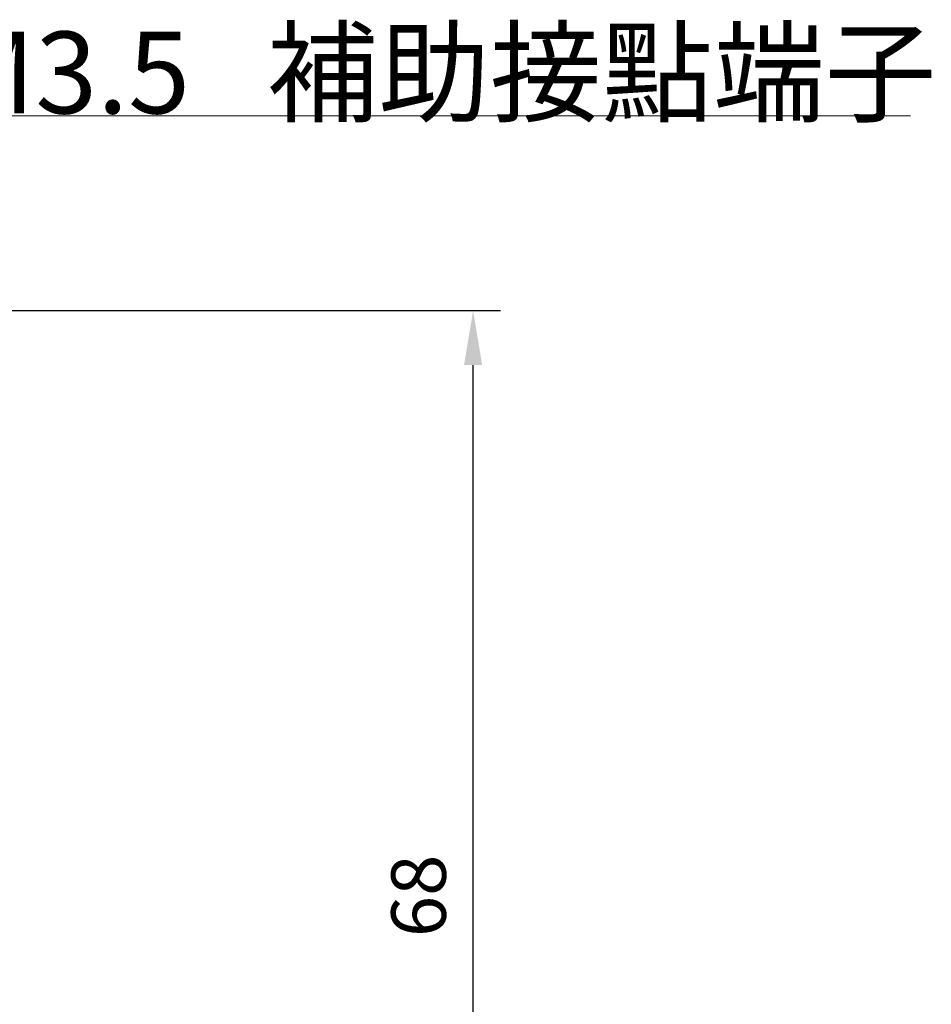
# Model space of a CAD drawing. Units: millimetres. Extents: x 29 to 161, y 65 to 269.
# Drawn here: x 128 to 161, y 197 to 233 of the extents above; entities that cross this region are included whole.
import ezdxf

# ---------------------------------------------------------------- set-up
doc = ezdxf.new("R2010")
doc.units = ezdxf.units.MM
doc.header["$PDSIZE"] = -1
doc.layers.add('DIM', color=3, linetype='Continuous', lineweight=0)
doc.styles.get("Standard").update_dxf_attribs({"font": 'simplex.shx', "bigfont": 'chineset.shx'})
doc.dimstyles.new('ISO-25', dxfattribs={"dimtxt": 2.5, "dimasz": 2.5, "dimexe": 1.25, "dimexo": 0.625, "dimtad": 1, "dimtxsty": 'Standard', "dimcen": 2.5, "dimadec": 0, "dimazin": 0, "dimtfac": 1, "dimtmove": 0, "dimatfit": 3, "dimfxl": 0, "dimarcsym": 0})

# ---------------------------------------------------------------- blocks, each defined once
blk = doc.blocks.new('*D34')
at = {"layer": 'Defpoints', "color": 0}
for p in [(122.759, 222.565), (144.333, 222.565), (55.759, 188.565)]:
    blk.add_point(p, dxfattribs=at)
at = {"layer": 'DIM', "color": 0, "lineweight": -2}
for p, q in [((123.759, 222.565), (145.333, 222.565)), ((144.333, 190.565), (144.333, 220.565)), ((56.759, 188.565), (145.333, 188.565))]:
    blk.add_line(p, q, dxfattribs=at)
at = {"layer": 'DIM', "color": 0}
for points in [[(144, 220.565), (144.667, 220.565), (144.333, 222.565)], [(144, 190.565), (144.667, 190.565), (144.333, 188.565)]]:
    blk.add_solid(points, dxfattribs=at)
at = {"layer": 'DIM', "color": 0, "insert": (141.333, 199.589), "char_height": 2, "attachment_point": 1, "rotation": 90}
blk.add_mtext('68', dxfattribs=at)

msp = doc.modelspace()

# ---------------------------------------------------------------- linework, layer by layer
at = {"layer": 'DIM'}
for p, q in [((124.9465, 229.7013), (160.3802, 229.7013)), ((160.3802, 229.7013), (124.9465, 229.7013)), ((124.9465, 229.7013), (160.3802, 229.7013)), ((160.3802, 229.7013), (124.9465, 229.7013)), ((124.9465, 229.7013), (160.3802, 229.7013)), ((160.3802, 229.7013), (124.9465, 229.7013))]:
    msp.add_line(p, q, dxfattribs=at)

# ---------------------------------------------------------------- texts
for s, p in [('補助接點端子', (136.7665, 229.7922)), ('M3.5 ', (124.9514, 229.7922))]:
    msp.add_text(s, height=3, dxfattribs=at).set_placement(p)

# ---------------------------------------------------------------- dimensions: what is measured, and where the dimension line sits
dim = msp.add_linear_dim(base=(144.3332, 222.5651), p1=(55.7591, 188.5651), p2=(122.7591, 222.5651), angle=90, dimstyle='ISO-25', override={"dimtxt": 2, "dimasz": 2, "dimexe": 1, "dimexo": 1, "dimgap": 1, "dimlfac": 2, "dimzin": 12, "dimdsep": 46, "dimazin": 3, "dimtix": 1, "dimtmove": 1, "dimtzin": 0}, dxfattribs=at)
dim.commit()
dim.dimension.update_dxf_attribs({"geometry": '*D34', "text_midpoint": (144.3332, 201.2075), "dimtype": 160})

doc.saveas('drawing.dxf')
